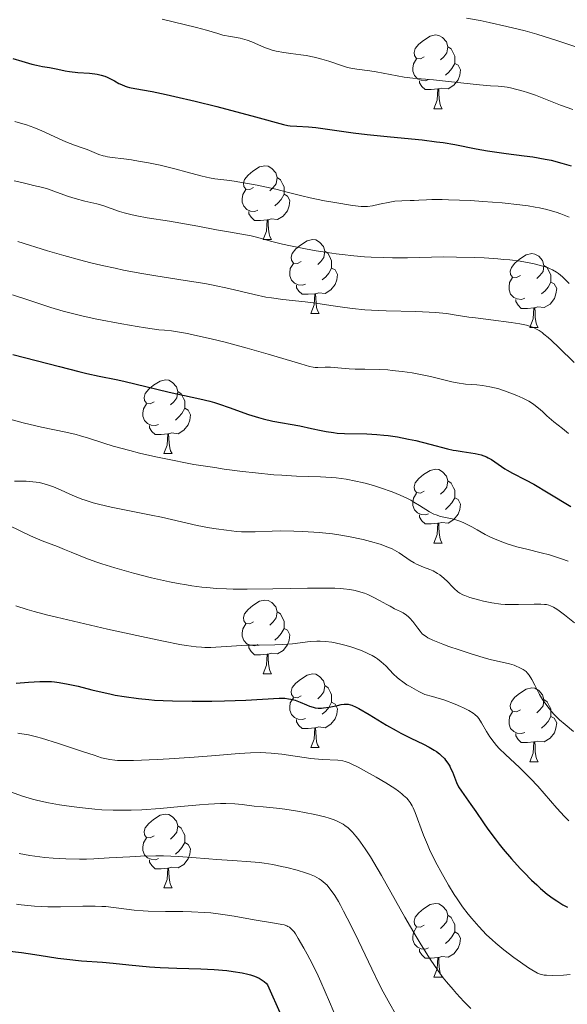
# Model space of a CAD drawing. Units: metres. Extents: x 674250 to 678780, y 4751070 to 4754153.
# Drawn here: x 676271 to 676345, y 4752419 to 4752553 of the extents above; entities that cross this region are included whole.
import ezdxf

# ---------------------------------------------------------------- set-up
doc = ezdxf.new("R2010")
doc.units = ezdxf.units.M
doc.header["$MEASUREMENT"] = 0
for name, color, linetype, lineweight in [('Carátula', 7, 'Continuous', 0), ('Elementos auxiliares', 7, 'Continuous', 0), ('Entidades rústicas y varios', 7, 'Continuous', 0), ('Relieve y altimetría', 7, 'Continuous', 0)]:
    doc.layers.add(name, color=color, linetype=linetype, lineweight=lineweight)

msp = doc.modelspace()

# ---------------------------------------------------------------- linework, layer by layer
at = {"layer": 'Carátula', "color": 7, "linetype": 'Continuous', "lineweight": 0}
msp.add_3dface([(674326.96, 4751069.63), (678780.48, 4751184.45), (678703.94, 4754153.47), (674250.42, 4754038.66)], dxfattribs=at)
at = {"layer": 'Elementos auxiliares', "color": 250, "linetype": 'Continuous', "lineweight": 0}
msp.add_3dface([(675199.99, 4751485.95), (678602.2, 4751573.66), (678541.88, 4753887.05), (675140.83, 4753799.31)], dxfattribs=at)
at = {"layer": 'Entidades rústicas y varios', "color": 92, "linetype": 'Continuous', "lineweight": 0, "flags": 128}
for points in [[(676325.71, 4752547.59), (676325.18, 4752547.33), (676324.65, 4752547.38), (676324.39, 4752547.75), (676324.33, 4752548.18), (676324.49, 4752548.7), (676324.97, 4752549.29), (676325.61, 4752549.82), (676326.51, 4752550.41), (676327.25, 4752550.57), (676327.68, 4752550.51), (676328.21, 4752550.2), (676328.74, 4752549.61), (676328.9, 4752548.97), (676328.79, 4752548.12), (676328.36, 4752547.59), (676327.94, 4752547.17)], [(676328.9, 4752548.97), (676329.37, 4752548.66), (676329.69, 4752548.02), (676329.85, 4752547.7), (676329.85, 4752547.12), (676329.85, 4752546.69), (676329.48, 4752546), (676329.06, 4752545.52), (676328.58, 4752545.1)], [(676326.3, 4752544.51), (676325.87, 4752544.35), (676325.29, 4752544.41), (676324.81, 4752544.62), (676324.39, 4752545.05), (676324.17, 4752545.63), (676324.17, 4752546.05), (676324.23, 4752546.64), (676324.65, 4752547.33)], [(676329.85, 4752546.69), (676330.3, 4752546.44), (676330.65, 4752545.83), (676330.54, 4752545.1), (676330.33, 4752544.46), (676329.74, 4752543.72), (676328.95, 4752543.24), (676328.1, 4752543.35), (676327.67, 4752543.22)], [(676327.56, 4752543.22), (676326.67, 4752543.13), (676325.82, 4752543.13), (676325.4, 4752543.56), (676325.08, 4752544.04), (676325.08, 4752544.35)], [(676327.01, 4752540.53), (676327.45, 4752541.69), (676327.56, 4752543.22), (676327.67, 4752543.22), (676327.7, 4752542.63), (676327.74, 4752541.95), (676327.81, 4752541.33), (676327.92, 4752540.93), (676328.14, 4752540.53)], [(676327.01, 4752540.53), (676328.14, 4752540.53)], [(676302.52, 4752529.82), (676301.99, 4752529.56), (676301.46, 4752529.61), (676301.2, 4752529.98), (676301.14, 4752530.41), (676301.3, 4752530.93), (676301.78, 4752531.52), (676302.42, 4752532.05), (676303.32, 4752532.64), (676304.06, 4752532.8), (676304.49, 4752532.74), (676305.02, 4752532.43), (676305.55, 4752531.84), (676305.71, 4752531.2), (676305.6, 4752530.35), (676305.17, 4752529.82), (676304.75, 4752529.4)], [(676305.71, 4752531.2), (676306.18, 4752530.89), (676306.5, 4752530.25), (676306.66, 4752529.93), (676306.66, 4752529.35), (676306.66, 4752528.92), (676306.29, 4752528.23), (676305.87, 4752527.75), (676305.39, 4752527.33)], [(676303.11, 4752526.74), (676302.68, 4752526.58), (676302.1, 4752526.64), (676301.62, 4752526.85), (676301.2, 4752527.28), (676300.98, 4752527.86), (676300.98, 4752528.28), (676301.04, 4752528.87), (676301.46, 4752529.56)], [(676306.66, 4752528.92), (676307.11, 4752528.67), (676307.46, 4752528.06), (676307.35, 4752527.33), (676307.14, 4752526.69), (676306.55, 4752525.95), (676305.76, 4752525.47), (676304.91, 4752525.58), (676304.48, 4752525.45)], [(676304.37, 4752525.45), (676303.48, 4752525.36), (676302.63, 4752525.36), (676302.21, 4752525.79), (676301.89, 4752526.27), (676301.89, 4752526.58)], [(676303.82, 4752522.76), (676304.26, 4752523.92), (676304.37, 4752525.45), (676304.48, 4752525.45), (676304.51, 4752524.86), (676304.55, 4752524.18), (676304.62, 4752523.56), (676304.73, 4752523.16), (676304.95, 4752522.76)], [(676303.82, 4752522.76), (676304.95, 4752522.76)], [(676309, 4752519.79), (676308.47, 4752519.52), (676307.94, 4752519.58), (676307.67, 4752519.95), (676307.62, 4752520.37), (676307.78, 4752520.89), (676308.26, 4752521.49), (676308.89, 4752522.02), (676309.79, 4752522.6), (676310.54, 4752522.76), (676310.96, 4752522.71), (676311.49, 4752522.39), (676312.02, 4752521.81), (676312.18, 4752521.17), (676312.07, 4752520.32), (676311.65, 4752519.79), (676311.23, 4752519.36)], [(676312.18, 4752521.17), (676312.66, 4752520.85), (676312.97, 4752520.21), (676313.13, 4752519.89), (676313.13, 4752519.31), (676313.13, 4752518.89), (676312.76, 4752518.2), (676312.34, 4752517.72), (676311.86, 4752517.3)], [(676338.77, 4752517.88), (676338.24, 4752517.62), (676337.71, 4752517.67), (676337.45, 4752518.04), (676337.39, 4752518.47), (676337.55, 4752518.99), (676338.03, 4752519.58), (676338.67, 4752520.11), (676339.57, 4752520.7), (676340.31, 4752520.86), (676340.74, 4752520.8), (676341.27, 4752520.49), (676341.8, 4752519.9), (676341.96, 4752519.26), (676341.85, 4752518.41), (676341.42, 4752517.88), (676341, 4752517.46)], [(676309.58, 4752516.71), (676309.16, 4752516.55), (676308.57, 4752516.61), (676308.1, 4752516.82), (676307.67, 4752517.24), (676307.46, 4752517.83), (676307.46, 4752518.25), (676307.51, 4752518.83), (676307.94, 4752519.52)], [(676313.13, 4752518.89), (676313.59, 4752518.64), (676313.93, 4752518.02), (676313.82, 4752517.3), (676313.61, 4752516.66), (676313.03, 4752515.92), (676312.23, 4752515.44), (676311.38, 4752515.54), (676310.95, 4752515.41)], [(676341.96, 4752519.26), (676342.43, 4752518.95), (676342.75, 4752518.31), (676342.91, 4752517.99), (676342.91, 4752517.41), (676342.91, 4752516.98), (676342.54, 4752516.29), (676342.12, 4752515.81), (676341.64, 4752515.39)], [(676339.36, 4752514.8), (676338.93, 4752514.64), (676338.35, 4752514.7), (676337.87, 4752514.91), (676337.45, 4752515.34), (676337.23, 4752515.92), (676337.23, 4752516.34), (676337.29, 4752516.93), (676337.71, 4752517.62)], [(676342.91, 4752516.98), (676343.36, 4752516.73), (676343.71, 4752516.12), (676343.6, 4752515.39), (676343.39, 4752514.75), (676342.8, 4752514.01), (676342.01, 4752513.53), (676341.16, 4752513.64), (676340.73, 4752513.51)], [(676310.84, 4752515.41), (676309.95, 4752515.33), (676309.11, 4752515.33), (676308.68, 4752515.76), (676308.36, 4752516.23), (676308.36, 4752516.55)], [(676310.3, 4752512.73), (676310.73, 4752513.89), (676310.84, 4752515.41), (676310.95, 4752515.41), (676310.99, 4752514.83), (676311.02, 4752514.14), (676311.09, 4752513.53), (676311.21, 4752513.13), (676311.42, 4752512.73)], [(676340.62, 4752513.51), (676339.73, 4752513.42), (676338.88, 4752513.42), (676338.46, 4752513.85), (676338.14, 4752514.33), (676338.14, 4752514.64)], [(676340.07, 4752510.82), (676340.51, 4752511.98), (676340.62, 4752513.51), (676340.73, 4752513.51), (676340.76, 4752512.92), (676340.8, 4752512.24), (676340.87, 4752511.62), (676340.98, 4752511.22), (676341.2, 4752510.82)], [(676310.3, 4752512.73), (676311.42, 4752512.73)], [(676340.07, 4752510.82), (676341.2, 4752510.82)], [(676289.02, 4752500.74), (676288.49, 4752500.47), (676287.96, 4752500.53), (676287.7, 4752500.9), (676287.64, 4752501.32), (676287.8, 4752501.84), (676288.28, 4752502.44), (676288.92, 4752502.97), (676289.82, 4752503.55), (676290.56, 4752503.71), (676290.99, 4752503.66), (676291.52, 4752503.34), (676292.05, 4752502.76), (676292.21, 4752502.12), (676292.1, 4752501.27), (676291.67, 4752500.74), (676291.25, 4752500.31)], [(676292.21, 4752502.12), (676292.68, 4752501.8), (676293, 4752501.16), (676293.16, 4752500.84), (676293.16, 4752500.26), (676293.16, 4752499.84), (676292.79, 4752499.15), (676292.37, 4752498.67), (676291.89, 4752498.25)], [(676289.61, 4752497.66), (676289.18, 4752497.5), (676288.6, 4752497.56), (676288.12, 4752497.77), (676287.7, 4752498.19), (676287.48, 4752498.78), (676287.48, 4752499.2), (676287.54, 4752499.78), (676287.96, 4752500.47)], [(676293.16, 4752499.84), (676293.61, 4752499.59), (676293.96, 4752498.97), (676293.85, 4752498.25), (676293.64, 4752497.61), (676293.05, 4752496.87), (676292.26, 4752496.39), (676291.41, 4752496.49), (676290.98, 4752496.36)], [(676290.87, 4752496.36), (676289.98, 4752496.28), (676289.13, 4752496.28), (676288.71, 4752496.71), (676288.39, 4752497.18), (676288.39, 4752497.5)], [(676290.32, 4752493.68), (676290.76, 4752494.84), (676290.87, 4752496.36), (676290.98, 4752496.36), (676291.01, 4752495.78), (676291.05, 4752495.09), (676291.12, 4752494.48), (676291.23, 4752494.08), (676291.45, 4752493.68)], [(676290.32, 4752493.68), (676291.45, 4752493.68)], [(676325.71, 4752488.6), (676325.18, 4752488.33), (676324.65, 4752488.39), (676324.39, 4752488.76), (676324.33, 4752489.18), (676324.49, 4752489.7), (676324.97, 4752490.3), (676325.61, 4752490.83), (676326.51, 4752491.41), (676327.25, 4752491.57), (676327.68, 4752491.52), (676328.21, 4752491.2), (676328.74, 4752490.62), (676328.9, 4752489.98), (676328.79, 4752489.13), (676328.36, 4752488.6), (676327.94, 4752488.17)], [(676328.9, 4752489.98), (676329.37, 4752489.66), (676329.69, 4752489.02), (676329.85, 4752488.7), (676329.85, 4752488.12), (676329.85, 4752487.7), (676329.48, 4752487.01), (676329.06, 4752486.53), (676328.58, 4752486.11)], [(676326.3, 4752485.52), (676325.87, 4752485.36), (676325.29, 4752485.42), (676324.81, 4752485.63), (676324.39, 4752486.05), (676324.17, 4752486.64), (676324.17, 4752487.06), (676324.23, 4752487.64), (676324.65, 4752488.33)], [(676329.85, 4752487.7), (676330.3, 4752487.45), (676330.65, 4752486.83), (676330.54, 4752486.11), (676330.33, 4752485.47), (676329.74, 4752484.73), (676328.95, 4752484.25), (676328.1, 4752484.35), (676327.67, 4752484.22)], [(676327.56, 4752484.22), (676326.67, 4752484.14), (676325.82, 4752484.14), (676325.4, 4752484.57), (676325.08, 4752485.04), (676325.08, 4752485.36)], [(676327.01, 4752481.54), (676327.45, 4752482.7), (676327.56, 4752484.22), (676327.67, 4752484.22), (676327.7, 4752483.64), (676327.74, 4752482.95), (676327.81, 4752482.34), (676327.92, 4752481.94), (676328.14, 4752481.54)], [(676327.01, 4752481.54), (676328.14, 4752481.54)], [(676302.52, 4752470.83), (676301.99, 4752470.56), (676301.46, 4752470.62), (676301.2, 4752470.99), (676301.14, 4752471.42), (676301.3, 4752471.94), (676301.78, 4752472.53), (676302.42, 4752473.06), (676303.32, 4752473.64), (676304.06, 4752473.8), (676304.49, 4752473.75), (676305.02, 4752473.44), (676305.55, 4752472.85), (676305.71, 4752472.21), (676305.6, 4752471.36), (676305.17, 4752470.83), (676304.75, 4752470.4)], [(676305.71, 4752472.21), (676306.18, 4752471.9), (676306.5, 4752471.26), (676306.66, 4752470.94), (676306.66, 4752470.36), (676306.66, 4752469.93), (676306.29, 4752469.24), (676305.87, 4752468.76), (676305.39, 4752468.34)], [(676303.11, 4752467.75), (676302.68, 4752467.59), (676302.1, 4752467.65), (676301.62, 4752467.86), (676301.2, 4752468.28), (676300.98, 4752468.87), (676300.98, 4752469.29), (676301.04, 4752469.88), (676301.46, 4752470.56)], [(676306.66, 4752469.93), (676307.11, 4752469.68), (676307.46, 4752469.06), (676307.35, 4752468.34), (676307.14, 4752467.7), (676306.55, 4752466.96), (676305.76, 4752466.48), (676304.91, 4752466.58), (676304.48, 4752466.46)], [(676304.37, 4752466.46), (676303.48, 4752466.37), (676302.63, 4752466.37), (676302.21, 4752466.8), (676301.89, 4752467.28), (676301.89, 4752467.59)], [(676303.82, 4752463.77), (676304.26, 4752464.93), (676304.37, 4752466.46), (676304.48, 4752466.46), (676304.51, 4752465.87), (676304.55, 4752465.18), (676304.62, 4752464.57), (676304.73, 4752464.17), (676304.95, 4752463.77)], [(676303.82, 4752463.77), (676304.95, 4752463.77)], [(676309, 4752460.8), (676308.47, 4752460.53), (676307.94, 4752460.58), (676307.67, 4752460.96), (676307.62, 4752461.38), (676307.78, 4752461.9), (676308.26, 4752462.5), (676308.89, 4752463.02), (676309.79, 4752463.61), (676310.54, 4752463.77), (676310.96, 4752463.72), (676311.49, 4752463.4), (676312.02, 4752462.82), (676312.18, 4752462.18), (676312.07, 4752461.32), (676311.65, 4752460.8), (676311.23, 4752460.37)], [(676312.18, 4752462.18), (676312.66, 4752461.86), (676312.97, 4752461.22), (676313.13, 4752460.9), (676313.13, 4752460.32), (676313.13, 4752459.9), (676312.76, 4752459.2), (676312.34, 4752458.72), (676311.86, 4752458.3)], [(676338.77, 4752458.89), (676338.24, 4752458.62), (676337.71, 4752458.68), (676337.45, 4752459.05), (676337.39, 4752459.48), (676337.55, 4752460), (676338.03, 4752460.59), (676338.67, 4752461.12), (676339.57, 4752461.7), (676340.31, 4752461.86), (676340.74, 4752461.81), (676341.27, 4752461.5), (676341.8, 4752460.91), (676341.96, 4752460.27), (676341.85, 4752459.42), (676341.42, 4752458.89), (676341, 4752458.46)], [(676309.58, 4752457.72), (676309.16, 4752457.56), (676308.57, 4752457.62), (676308.1, 4752457.82), (676307.67, 4752458.25), (676307.46, 4752458.84), (676307.46, 4752459.26), (676307.51, 4752459.84), (676307.94, 4752460.53)], [(676313.13, 4752459.9), (676313.59, 4752459.64), (676313.93, 4752459.03), (676313.82, 4752458.3), (676313.61, 4752457.66), (676313.03, 4752456.92), (676312.23, 4752456.44), (676311.38, 4752456.55), (676310.95, 4752456.42)], [(676341.96, 4752460.27), (676342.43, 4752459.96), (676342.75, 4752459.32), (676342.91, 4752459), (676342.91, 4752458.42), (676342.91, 4752457.99), (676342.54, 4752457.3), (676342.12, 4752456.82), (676341.64, 4752456.4)], [(676339.36, 4752455.81), (676338.93, 4752455.65), (676338.35, 4752455.71), (676337.87, 4752455.92), (676337.45, 4752456.34), (676337.23, 4752456.93), (676337.23, 4752457.35), (676337.29, 4752457.94), (676337.71, 4752458.62)], [(676310.84, 4752456.42), (676309.95, 4752456.34), (676309.11, 4752456.34), (676308.68, 4752456.76), (676308.36, 4752457.24), (676308.36, 4752457.56)], [(676342.91, 4752457.99), (676343.36, 4752457.74), (676343.71, 4752457.12), (676343.6, 4752456.4), (676343.39, 4752455.76), (676342.8, 4752455.02), (676342.01, 4752454.54), (676341.16, 4752454.64), (676340.73, 4752454.52)], [(676310.3, 4752453.74), (676310.73, 4752454.9), (676310.84, 4752456.42), (676310.95, 4752456.42), (676310.99, 4752455.84), (676311.02, 4752455.15), (676311.09, 4752454.54), (676311.21, 4752454.14), (676311.42, 4752453.74)], [(676340.62, 4752454.52), (676339.73, 4752454.43), (676338.88, 4752454.43), (676338.46, 4752454.86), (676338.14, 4752455.34), (676338.14, 4752455.65)], [(676340.07, 4752451.83), (676340.51, 4752452.99), (676340.62, 4752454.52), (676340.73, 4752454.52), (676340.76, 4752453.93), (676340.8, 4752453.24), (676340.87, 4752452.63), (676340.98, 4752452.23), (676341.2, 4752451.83)], [(676310.3, 4752453.74), (676311.42, 4752453.74)], [(676340.07, 4752451.83), (676341.2, 4752451.83)], [(676289.02, 4752441.75), (676288.49, 4752441.48), (676287.96, 4752441.54), (676287.7, 4752441.91), (676287.64, 4752442.33), (676287.8, 4752442.85), (676288.28, 4752443.45), (676288.92, 4752443.98), (676289.82, 4752444.56), (676290.56, 4752444.72), (676290.99, 4752444.67), (676291.52, 4752444.35), (676292.05, 4752443.77), (676292.21, 4752443.13), (676292.1, 4752442.28), (676291.67, 4752441.75), (676291.25, 4752441.32)], [(676292.21, 4752443.13), (676292.68, 4752442.81), (676293, 4752442.17), (676293.16, 4752441.85), (676293.16, 4752441.27), (676293.16, 4752440.85), (676292.79, 4752440.16), (676292.37, 4752439.68), (676291.89, 4752439.26)], [(676289.61, 4752438.67), (676289.18, 4752438.51), (676288.6, 4752438.57), (676288.12, 4752438.78), (676287.7, 4752439.2), (676287.48, 4752439.79), (676287.48, 4752440.21), (676287.54, 4752440.79), (676287.96, 4752441.48)], [(676293.16, 4752440.85), (676293.61, 4752440.6), (676293.96, 4752439.98), (676293.85, 4752439.26), (676293.64, 4752438.62), (676293.05, 4752437.88), (676292.26, 4752437.4), (676291.41, 4752437.5), (676290.98, 4752437.37)], [(676290.87, 4752437.37), (676289.98, 4752437.29), (676289.13, 4752437.29), (676288.71, 4752437.72), (676288.39, 4752438.19), (676288.39, 4752438.51)], [(676290.32, 4752434.69), (676290.76, 4752435.85), (676290.87, 4752437.37), (676290.98, 4752437.37), (676291.01, 4752436.79), (676291.05, 4752436.1), (676291.12, 4752435.49), (676291.23, 4752435.09), (676291.45, 4752434.69)], [(676290.32, 4752434.69), (676291.45, 4752434.69)], [(676325.71, 4752429.61), (676325.18, 4752429.34), (676324.65, 4752429.4), (676324.39, 4752429.77), (676324.33, 4752430.19), (676324.49, 4752430.71), (676324.97, 4752431.31), (676325.61, 4752431.84), (676326.51, 4752432.42), (676327.25, 4752432.58), (676327.68, 4752432.53), (676328.21, 4752432.21), (676328.74, 4752431.63), (676328.9, 4752430.99), (676328.79, 4752430.14), (676328.36, 4752429.61), (676327.94, 4752429.18)], [(676328.9, 4752430.99), (676329.37, 4752430.67), (676329.69, 4752430.03), (676329.85, 4752429.71), (676329.85, 4752429.13), (676329.85, 4752428.71), (676329.48, 4752428.02), (676329.06, 4752427.54), (676328.58, 4752427.12)], [(676326.3, 4752426.53), (676325.87, 4752426.37), (676325.29, 4752426.43), (676324.81, 4752426.64), (676324.39, 4752427.06), (676324.17, 4752427.65), (676324.17, 4752428.07), (676324.23, 4752428.65), (676324.65, 4752429.34)], [(676329.85, 4752428.71), (676330.3, 4752428.46), (676330.65, 4752427.84), (676330.54, 4752427.12), (676330.33, 4752426.48), (676329.74, 4752425.74), (676328.95, 4752425.26), (676328.1, 4752425.36), (676327.67, 4752425.23)], [(676327.56, 4752425.23), (676326.67, 4752425.15), (676325.82, 4752425.15), (676325.4, 4752425.58), (676325.08, 4752426.05), (676325.08, 4752426.37)], [(676327.01, 4752422.55), (676327.45, 4752423.71), (676327.56, 4752425.23), (676327.67, 4752425.23), (676327.7, 4752424.65), (676327.74, 4752423.96), (676327.81, 4752423.35), (676327.92, 4752422.95), (676328.14, 4752422.55)], [(676327.01, 4752422.55), (676328.14, 4752422.55)]]:
    msp.add_lwpolyline(points, dxfattribs=at)
at = {"layer": 'Relieve y altimetría', "color": 36, "linetype": 'Continuous', "lineweight": 0, "flags": 128}
for points, elevation in [([(676290.08, 4752552.72), (676294.77, 4752551.58)], 1530), ([(676331.44, 4752552.85), (676333.31, 4752552.51), (676334.53, 4752552.26), (676336.92, 4752551.73), (676339.44, 4752551.1), (676341.01, 4752550.66), (676342, 4752550.37), (676343.87, 4752549.78), (676345.77, 4752549.13), (676347.94, 4752548.37), (676348.86, 4752548.06), (676350.05, 4752547.72), (676351.56, 4752547.35), (676352.39, 4752547.14), (676354.37, 4752546.57), (676355.5, 4752546.2), (676357.31, 4752545.58), (676359.22, 4752544.87)], 1535), ([(676294.77, 4752551.58), (676296.12, 4752551.2), (676297.66, 4752550.74), (676298.36, 4752550.55), (676299.37, 4752550.35), (676300.68, 4752550.12), (676301.32, 4752549.96), (676301.64, 4752549.85), (676302.27, 4752549.62), (676304.02, 4752548.86), (676304.69, 4752548.61), (676305.03, 4752548.5), (676305.59, 4752548.37), (676306.65, 4752548.18), (676307.56, 4752548.06), (676308.95, 4752547.87), (676309.68, 4752547.75), (676310.77, 4752547.55), (676311.29, 4752547.43), (676311.8, 4752547.29), (676312.74, 4752547), (676314.47, 4752546.41), (676315.3, 4752546.16), (676315.72, 4752546.07), (676316.57, 4752545.91), (676318.3, 4752545.68), (676319.17, 4752545.56), (676323, 4752544.84), (676324.14, 4752544.7), (676325.87, 4752544.56), (676326.98, 4752544.46), (676329.02, 4752544.24), (676331.95, 4752543.9), (676333.23, 4752543.78), (676334.73, 4752543.67), (676335.77, 4752543.61), (676336.25, 4752543.56), (676337, 4752543.46), (676337.41, 4752543.38), (676338.27, 4752543.17), (676339.16, 4752542.93), (676339.74, 4752542.75), (676340.81, 4752542.39), (676344.23, 4752541.04), (676345.91, 4752540.42)], 1530), ([(676270.07, 4752538.79), (676270.83, 4752538.6), (676271.68, 4752538.35), (676272.15, 4752538.18), (676272.66, 4752537.98), (676273.76, 4752537.52), (676276.01, 4752536.5), (676277.01, 4752536.06), (676278.19, 4752535.59), (676279.37, 4752535.17), (676279.89, 4752534.98), (676281.49, 4752534.34), (676282.07, 4752534.15), (676282.36, 4752534.08), (676282.66, 4752534.01), (676283.31, 4752533.91), (676284.89, 4752533.73), (676285.91, 4752533.59), (676287.12, 4752533.39), (676288, 4752533.23), (676289.83, 4752532.85), (676291.81, 4752532.38), (676293.5, 4752531.93), (676295.34, 4752531.41), (676296.14, 4752531.22), (676296.51, 4752531.14), (676297.26, 4752531.03), (676298.9, 4752530.84), (676299.9, 4752530.71), (676301.7, 4752530.4), (676303.02, 4752530.14), (676305.54, 4752529.59), (676307.1, 4752529.19), (676309.08, 4752528.69), (676310.2, 4752528.44), (676312.17, 4752528.04), (676313.54, 4752527.8), (676315.95, 4752527.41), (676317.12, 4752527.27)], 1520), ([(676270, 4752530.73), (676271.01, 4752530.52), (676272.13, 4752530.23), (676272.6, 4752530.11), (676273.87, 4752529.83), (676274.66, 4752529.6), (676275.72, 4752529.22), (676277.39, 4752528.61), (676278.28, 4752528.33), (676279.57, 4752527.99), (676281.23, 4752527.6), (676282.02, 4752527.39), (676283.18, 4752526.99), (676284.3, 4752526.6), (676284.94, 4752526.4), (676286.04, 4752526.12), (676286.66, 4752525.99), (676288.04, 4752525.74), (676291.09, 4752525.27), (676292.62, 4752525.01), (676294.93, 4752524.57), (676297.47, 4752524.09), (676299.1, 4752523.8), (676302.19, 4752523.29), (676303.08, 4752523.03), (676304.81, 4752522.57), (676306.47, 4752522.16), (676307.53, 4752521.91), (676309.58, 4752521.49), (676311.03, 4752521.23), (676311.96, 4752521.08), (676313.73, 4752520.83), (676314.57, 4752520.73), (676316.15, 4752520.56), (676317.61, 4752520.44), (676318.52, 4752520.39), (676320.16, 4752520.31), (676321.38, 4752520.28), (676323.44, 4752520.27), (676328.31, 4752520.4), (676330.08, 4752520.39), (676332.6, 4752520.33), (676333.87, 4752520.27), (676335.69, 4752520.14), (676336.54, 4752520.07), (676337.34, 4752519.99), (676338.75, 4752519.81), (676339.96, 4752519.6), (676340.66, 4752519.46), (676341.83, 4752519.16), (676342.46, 4752518.95), (676342.75, 4752518.84), (676343.14, 4752518.65), (676343.68, 4752518.33), (676343.95, 4752518.14), (676344.49, 4752517.68), (676345.4, 4752516.78)], 1515), ([(676317.12, 4752527.27), (676317.69, 4752527.25), (676318.02, 4752527.26), (676318.69, 4752527.36), (676319.62, 4752527.56), (676321.03, 4752527.85), (676321.72, 4752527.96), (676322.66, 4752528.03), (676323.8, 4752528.05), (676324.36, 4752528.06), (676324.97, 4752528.1), (676326.01, 4752528.16), (676326.72, 4752528.19), (676328.13, 4752528.19), (676329.02, 4752528.17), (676331.99, 4752528.05), (676333.68, 4752527.95), (676336.28, 4752527.75), (676338.72, 4752527.49), (676339.81, 4752527.34), (676340.78, 4752527.18), (676341.36, 4752527.07), (676342.38, 4752526.84), (676342.83, 4752526.72), (676343.62, 4752526.48), (676344.28, 4752526.25), (676345.38, 4752525.82)], 1520), ([(676270.5, 4752522.48), (676274.53, 4752521.24), (676276.75, 4752520.59), (676279.05, 4752519.96), (676280.21, 4752519.66), (676281.96, 4752519.24), (676283.69, 4752518.86), (676284.83, 4752518.63), (676287.07, 4752518.21), (676289.24, 4752517.85), (676293.24, 4752517.22), (676295.88, 4752516.78), (676297.05, 4752516.56), (676299.14, 4752516.11), (676302.62, 4752515.29), (676304.18, 4752514.96), (676304.96, 4752514.83), (676306.51, 4752514.62), (676309.53, 4752514.31), (676310.96, 4752514.14), (676313.03, 4752513.82), (676314.92, 4752513.52), (676315.94, 4752513.39), (676317.63, 4752513.22), (676318.55, 4752513.17), (676320.52, 4752513.09), (676324.56, 4752513), (676326.4, 4752512.92), (676327.23, 4752512.86)], 1510), ([(676269.75, 4752515.27), (676271.84, 4752514.57), (676273.87, 4752513.88), (676274.95, 4752513.54), (676276.65, 4752513.04), (676277.54, 4752512.8), (676279.37, 4752512.36), (676281.21, 4752511.96), (676284.62, 4752511.31), (676286.69, 4752510.95), (676287.83, 4752510.77), (676289.66, 4752510.52), (676290.4, 4752510.45), (676291.37, 4752510.35), (676291.93, 4752510.28), (676293.56, 4752510), (676294.51, 4752509.8), (676296.77, 4752509.29), (676298.68, 4752508.82), (676301.66, 4752508.03), (676304.51, 4752507.21), (676308.92, 4752505.87), (676310.12, 4752505.53), (676310.63, 4752505.42), (676310.87, 4752505.38), (676311.26, 4752505.37), (676312.26, 4752505.45), (676312.99, 4752505.45), (676313.95, 4752505.36), (676315.5, 4752505.2), (676316.34, 4752505.15), (676317.64, 4752505.14), (676319.59, 4752505.12), (676320.74, 4752505.06), (676321.37, 4752505), (676322.71, 4752504.84), (676324.08, 4752504.64), (676324.96, 4752504.49), (676326.58, 4752504.17), (676327.99, 4752503.82), (676329.47, 4752503.44), (676330.17, 4752503.29), (676331.31, 4752503.14), (676332.87, 4752503.01), (676333.61, 4752502.93), (676334.61, 4752502.77), (676335.26, 4752502.63), (676335.69, 4752502.51), (676336.63, 4752502.21), (676337.7, 4752501.82), (676338.27, 4752501.59), (676339.11, 4752501.21), (676339.9, 4752500.79), (676340.27, 4752500.57), (676340.61, 4752500.34), (676341.23, 4752499.87), (676341.76, 4752499.39), (676342.39, 4752498.8), (676342.68, 4752498.53), (676343.33, 4752497.99), (676344.48, 4752497.1), (676345.3, 4752496.43)], 1505), ([(676327.23, 4752512.86), (676328.72, 4752512.7), (676330.07, 4752512.51), (676331.78, 4752512.24), (676332.66, 4752512.11), (676334.77, 4752511.85), (676337.52, 4752511.52), (676338.71, 4752511.33), (676339.6, 4752511.14), (676340, 4752511.02), (676340.55, 4752510.81), (676341.07, 4752510.55), (676341.33, 4752510.39), (676341.72, 4752510.13), (676341.98, 4752509.93), (676342.54, 4752509.46), (676343, 4752509.04), (676343.98, 4752508.1), (676346.06, 4752506.05)], 1510), ([(676269.72, 4752498.26), (676271.22, 4752497.87), (676273.71, 4752497.3), (676276.99, 4752496.6), (676278.4, 4752496.28), (676279.01, 4752496.12), (676280.09, 4752495.8), (676282.17, 4752495.12), (676283.46, 4752494.72), (676285.7, 4752494.1), (676287.02, 4752493.77), (676289.25, 4752493.25), (676291.73, 4752492.73), (676293.05, 4752492.48), (676294.42, 4752492.23), (676297.25, 4752491.78), (676298.51, 4752491.59), (676301.01, 4752491.26), (676302.8, 4752491.06), (676305.27, 4752490.82), (676306.38, 4752490.74), (676308.36, 4752490.64), (676311.62, 4752490.54), (676313.05, 4752490.46), (676313.74, 4752490.39), (676315.1, 4752490.2), (676316.42, 4752489.95), (676317.28, 4752489.75), (676317.85, 4752489.61), (676318.96, 4752489.29), (676319.78, 4752489.04), (676321.33, 4752488.48), (676322.42, 4752488.04), (676323.42, 4752487.57), (676323.87, 4752487.34), (676324.3, 4752487.1), (676325.08, 4752486.63), (676326.41, 4752485.8), (676327.03, 4752485.48), (676327.33, 4752485.36), (676327.94, 4752485.16), (676329.72, 4752484.76), (676330.56, 4752484.49), (676331.11, 4752484.27), (676331.47, 4752484.11), (676332.16, 4752483.76), (676332.91, 4752483.31), (676333.98, 4752482.69), (676334.61, 4752482.36), (676335.33, 4752482.05), (676336.39, 4752481.64)], 1495), ([(676270.04, 4752489.96), (676271.63, 4752489.93), (676272.51, 4752489.87), (676273.43, 4752489.74), (676273.9, 4752489.64), (676274.37, 4752489.5), (676275.32, 4752489.16), (676276.27, 4752488.75), (676277.55, 4752488.17), (676278.19, 4752487.89), (676279.16, 4752487.52), (676279.65, 4752487.34), (676280.7, 4752487.02), (676281.46, 4752486.81), (676283.17, 4752486.41), (676285.44, 4752485.95), (676288.59, 4752485.33), (676290, 4752485.04), (676294.86, 4752483.94), (676296.53, 4752483.62), (676297.43, 4752483.47)], 1490), ([(676269.33, 4752483.92), (676272.22, 4752482.52), (676273.8, 4752481.86), (676275.88, 4752481.06), (676276.83, 4752480.68), (676277.72, 4752480.31), (676278.97, 4752479.78), (676279.71, 4752479.48), (676281.08, 4752478.99), (676281.91, 4752478.72), (676283.65, 4752478.18), (676284.63, 4752477.89), (676286.2, 4752477.46), (676288.65, 4752476.83), (676291.11, 4752476.27), (676292.28, 4752476.04), (676293.39, 4752475.84), (676294.11, 4752475.73), (676295.49, 4752475.55), (676296.16, 4752475.48), (676297.5, 4752475.37), (676298.83, 4752475.3), (676299.74, 4752475.28), (676301.64, 4752475.27), (676305.15, 4752475.32), (676309.83, 4752475.42), (676311.87, 4752475.43), (676313.58, 4752475.39), (676314.31, 4752475.34), (676314.76, 4752475.31), (676315.59, 4752475.21), (676316.32, 4752475.08), (676316.77, 4752474.97), (676317.6, 4752474.72), (676318.04, 4752474.55), (676318.88, 4752474.16), (676319.65, 4752473.75), (676320.61, 4752473.2), (676321.06, 4752472.95), (676321.69, 4752472.62), (676322.47, 4752472.24), (676322.83, 4752472.04), (676323.32, 4752471.72), (676323.55, 4752471.53), (676323.76, 4752471.33), (676324.16, 4752470.88), (676324.84, 4752469.96), (676325.14, 4752469.55), (676325.45, 4752469.22), (676325.6, 4752469.08), (676325.95, 4752468.83), (676326.22, 4752468.68), (676326.88, 4752468.36), (676328.24, 4752467.81), (676329.07, 4752467.5), (676330.45, 4752467.01), (676331.93, 4752466.53), (676333.85, 4752465.96), (676334.69, 4752465.73), (676337.31, 4752465.12), (676337.91, 4752464.93), (676338.2, 4752464.82), (676338.61, 4752464.65), (676339.15, 4752464.36), (676339.54, 4752464.07), (676339.71, 4752463.9), (676339.95, 4752463.6), (676340.32, 4752463.01), (676340.72, 4752462.23), (676341.39, 4752460.96), (676341.79, 4752460.28), (676342.02, 4752459.95), (676342.5, 4752459.28), (676343.02, 4752458.64)], 1485), ([(676297.43, 4752483.47), (676298.82, 4752483.27), (676300.2, 4752483.12), (676300.87, 4752483.07), (676301.51, 4752483.05), (676302.74, 4752483.04), (676305.05, 4752483.14), (676306.21, 4752483.18), (676308.01, 4752483.17), (676309.2, 4752483.12), (676311.41, 4752482.97), (676313.25, 4752482.79), (676314.1, 4752482.67), (676315.43, 4752482.44), (676317.41, 4752482), (676318.4, 4752481.75), (676319.73, 4752481.37), (676320.77, 4752481), (676321.33, 4752480.76), (676321.66, 4752480.58), (676322.3, 4752480.2), (676323.8, 4752479.16), (676324.36, 4752478.83), (676324.66, 4752478.68), (676324.96, 4752478.54), (676325.6, 4752478.28), (676326.47, 4752477.94), (676326.9, 4752477.75), (676327.53, 4752477.41), (676327.83, 4752477.21), (676328.39, 4752476.75), (676328.9, 4752476.26), (676329.51, 4752475.63), (676329.78, 4752475.36), (676330.27, 4752474.92), (676330.53, 4752474.74), (676330.97, 4752474.5), (676331.23, 4752474.39), (676331.89, 4752474.16), (676333.07, 4752473.81), (676333.76, 4752473.65), (676334.9, 4752473.42), (676336.1, 4752473.25), (676336.7, 4752473.2), (676337.31, 4752473.17), (676338.5, 4752473.17), (676340.65, 4752473.25), (676341.55, 4752473.25), (676342.06, 4752473.21), (676342.3, 4752473.17), (676342.64, 4752473.08), (676342.86, 4752473.01), (676343.29, 4752472.82), (676343.74, 4752472.55), (676344.06, 4752472.34), (676344.78, 4752471.79), (676346.12, 4752470.68)], 1490), ([(676336.39, 4752481.64), (676336.96, 4752481.44), (676338.28, 4752481.04), (676339.64, 4752480.71), (676341.62, 4752480.23), (676342.73, 4752479.92), (676344.38, 4752479.39), (676345.27, 4752479.07)], 1495), ([(676270.2, 4752473.02), (676271.77, 4752472.53), (676272.72, 4752472.25), (676274.56, 4752471.76), (676275.74, 4752471.46), (676280.34, 4752470.37), (676282.67, 4752469.84), (676287.29, 4752468.82), (676290.26, 4752468.2), (676292.5, 4752467.76), (676293.36, 4752467.61), (676294.73, 4752467.43), (676295.45, 4752467.37), (676295.89, 4752467.35), (676296.72, 4752467.36), (676301.62, 4752467.65), (676303.3, 4752467.68), (676305.41, 4752467.7), (676306.4, 4752467.74), (676307.79, 4752467.86), (676310.19, 4752468.14), (676311.11, 4752468.22), (676311.57, 4752468.22), (676312.31, 4752468.18), (676313.15, 4752468.06), (676313.62, 4752467.97), (676314.57, 4752467.75), (676315.08, 4752467.61), (676315.86, 4752467.38), (676317.04, 4752466.97), (676317.78, 4752466.66), (676318.14, 4752466.49), (676318.63, 4752466.24), (676319.08, 4752465.97), (676319.35, 4752465.79), (676319.84, 4752465.42), (676320.48, 4752464.84), (676321.55, 4752463.73), (676322.03, 4752463.26), (676322.3, 4752463.03), (676322.78, 4752462.68), (676323.36, 4752462.29)], 1480), ([(676323.36, 4752462.29), (676323.7, 4752462.08), (676324.99, 4752461.39), (676325.81, 4752460.98), (676326.81, 4752460.71), (676328.53, 4752460.17), (676329.9, 4752459.66), (676330.64, 4752459.35), (676331.06, 4752459.15), (676331.77, 4752458.79), (676332.35, 4752458.43), (676332.58, 4752458.26), (676332.95, 4752457.93), (676333.14, 4752457.69), (676333.5, 4752457.11), (676334.17, 4752455.92), (676334.63, 4752455.2), (676335.2, 4752454.43), (676335.53, 4752454.03), (676335.91, 4752453.63), (676336.75, 4752452.8), (676338.67, 4752451.03), (676339.67, 4752450.06), (676340.17, 4752449.55), (676341.13, 4752448.51), (676343.72, 4752445.54), (676344.76, 4752444.41), (676345.37, 4752443.81)], 1480), ([(676343.02, 4752458.64), (676343.37, 4752458.24), (676344.07, 4752457.54), (676344.84, 4752456.88), (676346.01, 4752455.95)], 1485), ([(676270.49, 4752455.69), (676271.04, 4752455.64), (676271.94, 4752455.49), (676273.04, 4752455.23), (676273.69, 4752455.05), (676276.02, 4752454.32), (676279.39, 4752453.18), (676280.84, 4752452.7), (676281.87, 4752452.38), (676282.32, 4752452.26), (676282.98, 4752452.12), (676283.67, 4752452.03), (676284.04, 4752452.01), (676284.65, 4752451.98), (676286.19, 4752452), (676289.4, 4752452.13), (676291.06, 4752452.22), (676294.45, 4752452.43)], 1470), ([(676294.45, 4752452.43), (676296.81, 4752452.61), (676300.56, 4752452.94), (676302.08, 4752453.04), (676303.5, 4752453.07), (676304.2, 4752453.05), (676304.91, 4752453.01), (676306.34, 4752452.86), (676310.3, 4752452.29), (676311.83, 4752452.13), (676313.97, 4752452.02), (676314.63, 4752451.94), (676314.96, 4752451.86), (676315.53, 4752451.66), (676315.88, 4752451.51), (676316.74, 4752451.09), (676318.29, 4752450.25), (676319.17, 4752449.75), (676320.49, 4752448.95), (676321.7, 4752448.17), (676322.22, 4752447.81), (676322.66, 4752447.48), (676322.91, 4752447.26), (676323.34, 4752446.86), (676323.51, 4752446.67), (676323.81, 4752446.27), (676324.05, 4752445.86), (676324.19, 4752445.57), (676324.46, 4752444.91), (676325.62, 4752441.84), (676326.15, 4752440.58), (676326.44, 4752439.92), (676326.76, 4752439.23), (676327.46, 4752437.83), (676327.96, 4752436.9), (676329, 4752435.07), (676329.78, 4752433.79), (676330.17, 4752433.2), (676330.93, 4752432.11), (676331.68, 4752431.13), (676332.16, 4752430.53), (676333.12, 4752429.44), (676334.19, 4752428.33), (676334.92, 4752427.64), (676335.43, 4752427.19), (676336.52, 4752426.29), (676337.87, 4752425.25), (676338.77, 4752424.6), (676339.87, 4752423.84), (676340.34, 4752423.54), (676340.87, 4752423.23), (676341.11, 4752423.11), (676341.45, 4752422.98), (676341.63, 4752422.93), (676342.02, 4752422.85), (676342.34, 4752422.82), (676343.15, 4752422.8), (676344.64, 4752422.85), (676345.55, 4752422.92)], 1470), ([(676268.51, 4752448.08), (676271.11, 4752447.17), (676272.47, 4752446.75), (676273.19, 4752446.56), (676274.67, 4752446.24), (676276.15, 4752445.98), (676277.11, 4752445.83), (676278.86, 4752445.6), (676280.97, 4752445.37), (676281.92, 4752445.31), (676283.42, 4752445.25), (676284.99, 4752445.25), (676285.87, 4752445.26), (676287.33, 4752445.31), (676289.82, 4752445.47), (676292.65, 4752445.73), (676295.19, 4752445.97), (676296.4, 4752446.06), (676298.02, 4752446.15), (676298.73, 4752446.16), (676299.95, 4752446.13), (676300.96, 4752446.04), (676302.62, 4752445.81), (676303.82, 4752445.68), (676305.65, 4752445.51), (676306.76, 4752445.37), (676308.5, 4752445.11), (676309.44, 4752444.94), (676310.84, 4752444.66), (676312.19, 4752444.33), (676312.8, 4752444.16), (676313.48, 4752443.93), (676313.8, 4752443.81), (676314.26, 4752443.59)], 1465), ([(676314.26, 4752443.59), (676314.71, 4752443.33), (676314.94, 4752443.18), (676315.38, 4752442.83), (676315.61, 4752442.62), (676315.96, 4752442.28), (676316.43, 4752441.73), (676316.68, 4752441.42), (676317.07, 4752440.9), (676317.7, 4752439.99), (676318.39, 4752438.92), (676318.87, 4752438.12), (676319.89, 4752436.38), (676323.09, 4752430.7), (676324.59, 4752428.08), (676325.27, 4752426.94), (676326.51, 4752424.99), (676327.61, 4752423.4), (676328.3, 4752422.49), (676328.74, 4752421.93), (676329.62, 4752420.89), (676330.11, 4752420.33), (676331.09, 4752419.27), (676332.06, 4752418.29)], 1465), ([(676270.66, 4752439.36), (676272.1, 4752439.09), (676273.46, 4752438.89), (676274.17, 4752438.81), (676275.27, 4752438.71), (676277.01, 4752438.62), (676278.86, 4752438.6), (676279.83, 4752438.61), (676280.83, 4752438.65), (676282.89, 4752438.76), (676285.72, 4752438.93), (676287.14, 4752439), (676289.24, 4752439.05), (676290.26, 4752439.04), (676292.25, 4752438.96), (676294.13, 4752438.83), (676296.44, 4752438.62), (676297.5, 4752438.54), (676299.64, 4752438.4), (676302.14, 4752438.24), (676303.34, 4752438.12), (676303.94, 4752438.04), (676305.14, 4752437.85), (676306.31, 4752437.61)], 1460), ([(676306.31, 4752437.61), (676307.06, 4752437.44), (676308.42, 4752437.1), (676309.59, 4752436.75), (676310.1, 4752436.57), (676310.79, 4752436.28), (676311.42, 4752435.93), (676311.72, 4752435.72), (676312.24, 4752435.3), (676312.5, 4752435.04), (676312.9, 4752434.58), (676313.33, 4752433.99), (676313.56, 4752433.64), (676314.05, 4752432.82), (676314.32, 4752432.34), (676314.76, 4752431.52), (676315.24, 4752430.59), (676316.31, 4752428.43), (676318.58, 4752423.7), (676319.65, 4752421.52), (676320.14, 4752420.57), (676321.04, 4752418.93), (676321.82, 4752417.59)], 1460), ([(676270.32, 4752432.46), (676270.92, 4752432.38), (676271.83, 4752432.28), (676272.74, 4752432.2), (676274.56, 4752432.13), (676276.3, 4752432.13), (676279.32, 4752432.2), (676280.99, 4752432.21), (676281.89, 4752432.17), (676282.43, 4752432.14), (676283.49, 4752432.02), (676285.25, 4752431.78), (676286.3, 4752431.66), (676287.52, 4752431.57), (676288.2, 4752431.54), (676290.56, 4752431.5), (676292.89, 4752431.48), (676294.08, 4752431.45), (676295.85, 4752431.36), (676296.71, 4752431.29), (676298.35, 4752431.09), (676299.88, 4752430.85), (676302.6, 4752430.37), (676305.64, 4752429.87), (676306.36, 4752429.73), (676306.67, 4752429.65), (676307.02, 4752429.53), (676307.17, 4752429.46), (676307.38, 4752429.34), (676307.52, 4752429.24), (676307.77, 4752429.01), (676308.02, 4752428.7), (676308.2, 4752428.46), (676308.6, 4752427.82), (676309.37, 4752426.51), (676309.81, 4752425.7), (676310.53, 4752424.31), (676311.3, 4752422.75), (676311.68, 4752421.91), (676312.85, 4752419.23), (676314.34, 4752415.66)], 1455)]:
    msp.add_lwpolyline(points, dxfattribs=dict(at, elevation=elevation))
at = {"layer": 'Relieve y altimetría', "color": 36, "linetype": 'Continuous', "lineweight": 30, "flags": 128}
for points, elevation in [([(676269.8, 4752547.35), (676271.01, 4752547.01), (676272.39, 4752546.6), (676273, 4752546.44), (676273.83, 4752546.28), (676274.81, 4752546.13), (676275.26, 4752546.06), (676275.91, 4752545.9), (676276.9, 4752545.67), (676277.52, 4752545.58), (676278.63, 4752545.47), (676280.22, 4752545.35), (676280.94, 4752545.27), (676281.26, 4752545.22), (676281.83, 4752545.11), (676282.32, 4752544.96), (676282.62, 4752544.84), (676283.19, 4752544.56), (676283.62, 4752544.32), (676284.23, 4752543.97), (676284.55, 4752543.81), (676285.08, 4752543.59), (676285.36, 4752543.5), (676285.66, 4752543.42), (676286.37, 4752543.29), (676288.72, 4752542.88), (676290.63, 4752542.49), (676291.82, 4752542.22), (676294.56, 4752541.57), (676297.51, 4752540.83), (676302.76, 4752539.46), (676306.57, 4752538.4), (676307.19, 4752538.26), (676307.47, 4752538.22), (676308.4, 4752538.15), (676309.99, 4752538.06), (676311, 4752537.97), (676312.88, 4752537.72), (676316.07, 4752537.27), (676317.97, 4752537.04), (676321.14, 4752536.72), (676325.45, 4752536.3), (676327.39, 4752536.06), (676328.26, 4752535.93), (676329.86, 4752535.66), (676332.76, 4752535.08), (676334.29, 4752534.82), (676336.86, 4752534.47), (676339.28, 4752534.16), (676340.47, 4752533.99), (676342.16, 4752533.7), (676342.95, 4752533.53), (676344.4, 4752533.15), (676345.69, 4752532.76)], 1525), ([(676269.82, 4752507.16), (676276.13, 4752505.52), (676278.78, 4752504.85), (676279.86, 4752504.59), (676281.55, 4752504.21), (676283.86, 4752503.76), (676284.9, 4752503.55), (676291.07, 4752502.05), (676295.22, 4752501.15), (676296.56, 4752500.81), (676297.22, 4752500.62), (676297.88, 4752500.41), (676299.21, 4752499.95), (676301.85, 4752499), (676303.17, 4752498.59), (676303.83, 4752498.41), (676305.14, 4752498.11), (676308.8, 4752497.44), (676310.4, 4752497.1), (676311.72, 4752496.81), (676312.37, 4752496.68), (676313.36, 4752496.54), (676313.86, 4752496.48), (676314.88, 4752496.42), (676317.9, 4752496.37), (676319.29, 4752496.3), (676320.2, 4752496.21), (676320.81, 4752496.14), (676322.06, 4752495.95), (676323.56, 4752495.67), (676324.57, 4752495.45), (676326.48, 4752494.98), (676328.86, 4752494.33), (676329.63, 4752494.16), (676330.03, 4752494.09), (676330.87, 4752493.96), (676332.04, 4752493.8), (676332.62, 4752493.71), (676333.44, 4752493.51), (676333.82, 4752493.39), (676334.18, 4752493.24), (676334.41, 4752493.13), (676334.83, 4752492.88), (676336.65, 4752491.63), (676336.98, 4752491.43), (676337.7, 4752491.04), (676339.47, 4752490.14), (676340.58, 4752489.53), (676342.57, 4752488.35), (676345.61, 4752486.48)], 1500), ([(676270.25, 4752462.52), (676271.95, 4752462.62), (676273.48, 4752462.71), (676274.26, 4752462.73), (676275.06, 4752462.71), (676275.46, 4752462.68), (676276.08, 4752462.61), (676277.34, 4752462.38), (676278.67, 4752462.08), (676280.56, 4752461.6), (676281.56, 4752461.36)], 1475), ([(676281.56, 4752461.36), (676282.98, 4752461.04), (676283.73, 4752460.89), (676284.92, 4752460.68), (676286.87, 4752460.41), (676288.29, 4752460.27), (676289.05, 4752460.21), (676290.25, 4752460.14), (676291.51, 4752460.09), (676294.18, 4752460.05), (676296.86, 4752460.07), (676298.55, 4752460.1), (676301.48, 4752460.21), (676306, 4752460.47), (676306.77, 4752460.45), (676307.25, 4752460.39), (676307.57, 4752460.33), (676308.17, 4752460.17), (676308.84, 4752459.92), (676309.7, 4752459.55), (676310.11, 4752459.39), (676310.63, 4752459.22), (676310.9, 4752459.16), (676311.31, 4752459.11), (676311.76, 4752459.11), (676312, 4752459.13), (676312.8, 4752459.26), (676313.92, 4752459.49), (676314.43, 4752459.59), (676314.85, 4752459.64), (676315.05, 4752459.65), (676315.35, 4752459.63), (676315.68, 4752459.56), (676315.86, 4752459.51), (676316.48, 4752459.25), (676316.84, 4752459.05), (676318.23, 4752458.23), (676320.57, 4752456.79), (676321.88, 4752456.06), (676322.55, 4752455.71), (676323.9, 4752455.05), (676325.6, 4752454.23), (676326.37, 4752453.82), (676327.06, 4752453.42), (676327.37, 4752453.21), (676327.78, 4752452.9), (676328.02, 4752452.69), (676328.44, 4752452.27), (676328.62, 4752452.06), (676328.92, 4752451.64), (676329.17, 4752451.23), (676329.3, 4752450.97), (676329.53, 4752450.46), (676330.09, 4752449.02), (676330.38, 4752448.41), (676330.76, 4752447.81), (676332.04, 4752446.01), (676332.7, 4752445.06), (676333.75, 4752443.52), (676334.36, 4752442.67), (676335.34, 4752441.34), (676335.88, 4752440.65), (676336.43, 4752439.97), (676337.58, 4752438.62), (676338.75, 4752437.32), (676339.27, 4752436.78), (676340.28, 4752435.76), (676340.99, 4752435.09), (676341.5, 4752434.63), (676342.43, 4752433.86), (676343.25, 4752433.24), (676343.74, 4752432.91), (676344.56, 4752432.41), (676345.19, 4752432.08)], 1475), ([(676269.01, 4752426.13), (676271, 4752425.91), (676271.88, 4752425.79), (676273.4, 4752425.57), (676275.92, 4752425.16), (676277.13, 4752424.99), (676279.13, 4752424.8), (676282, 4752424.59), (676283.45, 4752424.47), (676285.57, 4752424.26), (676288.38, 4752423.97), (676289.82, 4752423.86), (676292.07, 4752423.77), (676295.36, 4752423.68), (676297.17, 4752423.59), (676298.87, 4752423.45), (676299.73, 4752423.35), (676300.97, 4752423.14), (676301.75, 4752422.96), (676302.12, 4752422.86), (676302.64, 4752422.68), (676303.27, 4752422.41), (676303.56, 4752422.25), (676303.94, 4752421.99), (676304.26, 4752421.7), (676304.39, 4752421.54), (676306.27, 4752417.34)], 1450)]:
    msp.add_lwpolyline(points, dxfattribs=dict(at, elevation=elevation))

doc.saveas('drawing.dxf')
